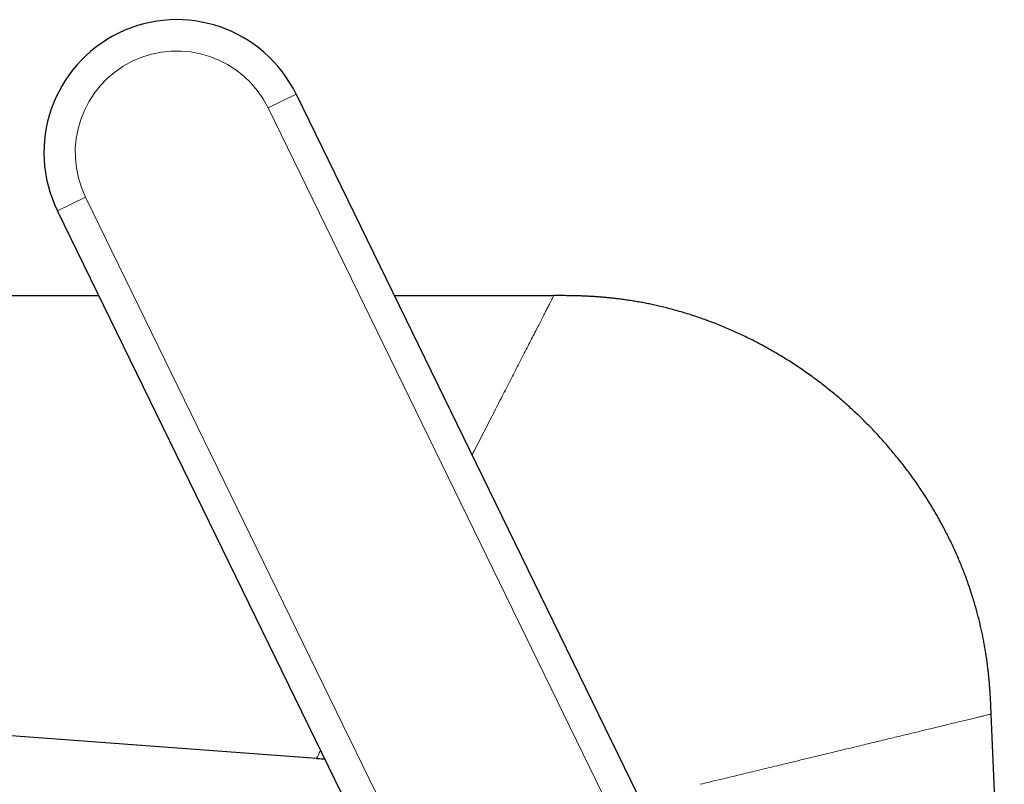
# Model space of a CAD drawing. Units: millimetres. Extents: x 8 to 587, y 12 to 443.
# Drawn here: x 102 to 165, y 394 to 443 of the extents above; entities that cross this region are included whole.
import ezdxf

# ---------------------------------------------------------------- set-up
doc = ezdxf.new("R2010")
doc.units = ezdxf.units.MM

msp = doc.modelspace()

# ---------------------------------------------------------------- linework, layer by layer
at = {"color": 8, "linetype": 'Continuous', "lineweight": 0}
for p, q in [((118.042, 437.037), (119.84, 437.914)), ((142.472, 386.948), (118.042, 437.037)), ((106.358, 431.338), (104.561, 430.461)), ((106.358, 431.338), (130.788, 381.249))]:
    msp.add_line(p, q, dxfattribs=at)
at = {"color": 7, "linetype": 'Continuous', "lineweight": 30}
for p, q in [((119.84, 437.914), (144.27, 387.825)), ((128.991, 380.373), (104.561, 430.461)), ((58.355, 425.031), (107.209, 425.031)), ((126.123, 425.031), (136.327, 425.031)), ((121.144, 395.42), (58.135, 400.047)), ((165.16, 377.994), (164.321, 398.257))]:
    msp.add_line(p, q, dxfattribs=at)
msp.add_arc((112.2, 434.188), 8.5, 26, 206, dxfattribs=at)
at = {"color": 8, "linetype": 'Continuous', "lineweight": 0}
msp.add_arc((112.2, 434.188), 6.5, 26, 206, dxfattribs=at)
for points, knots in [([(131.098, 414.832), (131.143, 414.921), (131.293, 415.214), (131.545, 415.705), (131.853, 416.306), (132.157, 416.898), (132.454, 417.477), (132.744, 418.042), (133.024, 418.589), (133.295, 419.117), (133.555, 419.626), (133.807, 420.116), (134.06, 420.61), (134.312, 421.101), (134.561, 421.587), (134.796, 422.045), (135.016, 422.473), (135.22, 422.872), (135.409, 423.24), (135.581, 423.576), (135.736, 423.878), (135.874, 424.147), (135.994, 424.381), (136.096, 424.581), (136.18, 424.744), (136.246, 424.872), (136.292, 424.963), (136.322, 425.021), (136.325, 425.028), (136.327, 425.031)], [0, 0, 0, 0, 0.015109, 0.049944, 0.085417, 0.120888, 0.156358, 0.191828, 0.227297, 0.262132, 0.296966, 0.3318, 0.366635, 0.406224, 0.445811, 0.485397, 0.524982, 0.564566, 0.604149, 0.643732, 0.683317, 0.722905, 0.762491, 0.802075, 0.84166, 0.881245, 0.920831, 0.960416, 1, 1, 1, 1]), ([(164.321, 398.257), (164.316, 398.256), (164.306, 398.254), (164.225, 398.233), (164.097, 398.202), (163.918, 398.158), (163.689, 398.102), (163.412, 398.035), (163.089, 397.958), (162.678, 397.861), (162.17, 397.739), (161.551, 397.59), (160.872, 397.425), (160.134, 397.246), (159.342, 397.054), (158.498, 396.85), (157.606, 396.635), (156.67, 396.409), (155.694, 396.174), (154.682, 395.929), (153.636, 395.677), (152.562, 395.418), (151.461, 395.152), (150.337, 394.881), (149.194, 394.604), (148.037, 394.325), (146.87, 394.043), (146.089, 393.855), (145.698, 393.761)], [0, 0, 0, 0, 0.031251, 0.0625, 0.09375, 0.125002, 0.156252, 0.187501, 0.218753, 0.250009, 0.291677, 0.333338, 0.375002, 0.41667, 0.458342, 0.500012, 0.541676, 0.583337, 0.625, 0.666669, 0.708341, 0.750013, 0.791676, 0.833336, 0.875, 0.916669, 0.958338, 1, 1, 1, 1]), ([(121.404, 395.927), (121.388, 395.894), (121.345, 395.812), (121.29, 395.704), (121.237, 395.6), (121.196, 395.52), (121.166, 395.462), (121.148, 395.426), (121.145, 395.422), (121.144, 395.42)], [0, 0, 0, 0, 0.096694, 0.247164, 0.397682, 0.548236, 0.698812, 0.849402, 1, 1, 1, 1])]:
    msp.add_open_spline(points, degree=3, knots=knots, dxfattribs=at)
at = {"color": 7, "linetype": 'Continuous', "lineweight": 30}
for points, knots in [([(146.26, 423.397), (146.201, 423.42), (146.018, 423.488), (145.709, 423.597), (145.336, 423.724), (144.952, 423.847), (144.558, 423.967), (144.155, 424.083), (143.754, 424.191), (143.357, 424.291), (142.975, 424.381), (142.609, 424.461), (142.259, 424.533), (141.912, 424.599), (141.57, 424.659), (141.232, 424.714), (140.899, 424.763), (140.58, 424.806), (140.275, 424.844), (139.983, 424.876), (139.696, 424.904), (139.414, 424.929), (139.137, 424.951), (138.865, 424.969), (138.598, 424.985), (138.338, 424.997), (138.083, 425.008), (137.834, 425.016), (137.591, 425.022), (137.359, 425.026), (137.137, 425.028), (136.926, 425.03), (136.721, 425.031), (136.522, 425.031), (136.391, 425.031), (136.327, 425.031)], [0, 0, 0, 0, 0.018644, 0.057936, 0.096867, 0.135424, 0.177387, 0.218864, 0.259836, 0.300284, 0.34019, 0.375982, 0.411297, 0.446119, 0.480435, 0.514229, 0.547486, 0.580191, 0.609672, 0.638663, 0.667151, 0.695125, 0.72257, 0.749474, 0.775823, 0.801603, 0.826801, 0.851401, 0.875389, 0.898751, 0.920192, 0.941049, 0.961312, 0.980966, 1, 1, 1, 1]), ([(164.273, 399.276), (164.269, 399.341), (164.26, 399.494), (164.244, 399.736), (164.225, 400.005), (164.202, 400.281), (164.176, 400.565), (164.146, 400.858), (164.112, 401.16), (164.074, 401.467), (164.031, 401.781), (163.983, 402.1), (163.931, 402.424), (163.873, 402.754), (163.809, 403.088), (163.74, 403.427), (163.665, 403.771), (163.584, 404.118), (163.497, 404.469), (163.404, 404.824), (163.3, 405.194), (163.186, 405.58), (163.06, 405.98), (162.926, 406.383), (162.784, 406.789), (162.637, 407.184), (162.489, 407.567), (162.338, 407.938), (162.18, 408.311), (162.015, 408.684), (161.842, 409.057), (161.663, 409.431), (161.476, 409.804), (161.279, 410.184), (161.072, 410.568), (160.854, 410.957), (160.628, 411.345), (160.394, 411.732), (160.153, 412.116), (159.908, 412.493), (159.659, 412.862), (159.408, 413.223), (159.15, 413.581), (158.886, 413.936), (158.616, 414.288), (158.339, 414.637), (158.056, 414.982), (157.762, 415.329), (157.458, 415.678), (157.142, 416.027), (156.821, 416.371), (156.493, 416.711), (156.16, 417.045), (155.826, 417.369), (155.493, 417.683), (155.16, 417.986), (154.822, 418.284), (154.48, 418.577), (154.134, 418.864), (153.784, 419.145), (153.431, 419.42), (153.068, 419.693), (152.696, 419.964), (152.315, 420.232), (151.931, 420.493), (151.544, 420.746), (151.154, 420.993), (150.768, 421.228), (150.387, 421.453), (150.009, 421.667), (149.63, 421.874), (149.25, 422.074), (148.869, 422.268), (148.488, 422.454), (148.106, 422.633), (147.718, 422.807), (147.324, 422.977), (146.925, 423.142), (146.555, 423.288), (146.318, 423.376), (146.214, 423.415)], [0, 0, 0, 0, 0.00614, 0.014368, 0.022824, 0.031504, 0.0404, 0.049695, 0.059205, 0.068922, 0.078841, 0.088958, 0.099265, 0.109758, 0.120433, 0.131282, 0.142303, 0.153489, 0.164835, 0.176338, 0.187992, 0.200981, 0.214141, 0.227466, 0.240951, 0.25459, 0.267045, 0.279617, 0.292302, 0.305094, 0.31799, 0.330986, 0.344078, 0.35726, 0.371164, 0.385159, 0.39924, 0.413402, 0.42764, 0.441951, 0.455673, 0.469452, 0.483284, 0.497164, 0.511088, 0.525052, 0.539052, 0.553084, 0.567813, 0.582566, 0.59734, 0.61213, 0.626929, 0.641734, 0.655867, 0.669996, 0.684117, 0.698226, 0.712318, 0.726389, 0.740435, 0.754451, 0.769099, 0.783705, 0.798264, 0.812772, 0.827223, 0.841612, 0.855286, 0.868896, 0.882436, 0.895904, 0.909294, 0.922603, 0.935826, 0.948959, 0.962617, 0.976166, 0.989603, 1, 1, 1, 1]), ([(164.321, 398.257), (164.318, 398.325), (164.312, 398.462), (164.303, 398.671), (164.293, 398.887), (164.282, 399.109), (164.273, 399.284), (164.267, 399.385), (164.265, 399.409)], [0, 0, 0, 0, 0.175554, 0.357102, 0.544513, 0.737658, 0.936405, 1, 1, 1, 1]), ([(121.144, 395.42), (121.211, 395.415), (121.343, 395.405), (121.52, 395.39), (121.63, 395.378), (121.674, 395.373)], [0, 0, 0, 0, 0.37793, 0.747091, 1, 1, 1, 1])]:
    msp.add_open_spline(points, degree=3, knots=knots, dxfattribs=at)

doc.saveas('drawing.dxf')
